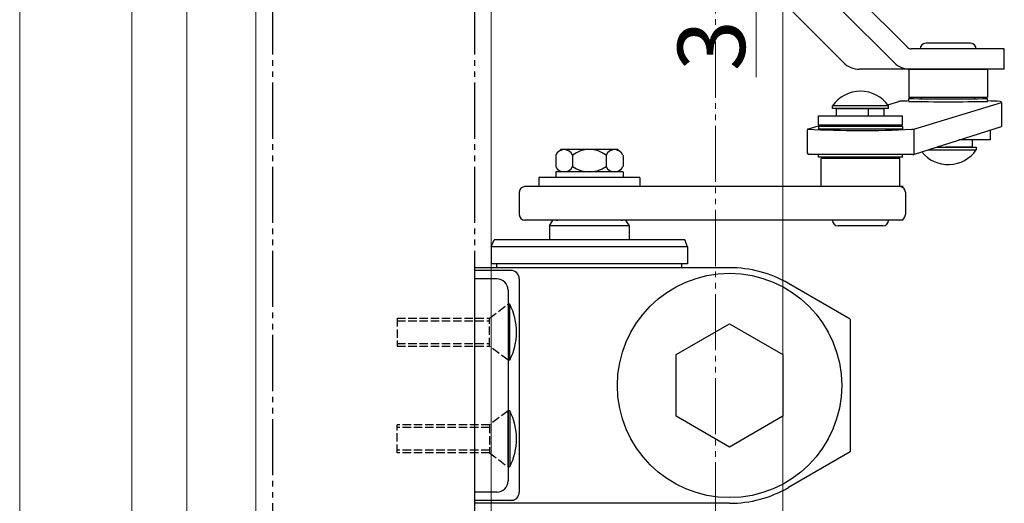
# Model space of a CAD drawing. Extents: x 0 to 1050, y 0 to 1583.
# Drawn here: x 200 to 376, y 1150 to 1236 of the extents above; entities that cross this region are included whole.
import ezdxf

# ---------------------------------------------------------------- set-up
doc = ezdxf.new("R2010")
doc.units = 0
doc.linetypes.add('YDIVIDE_1', pattern=[15, 10, -1, 1, -1, 1, -1])
doc.linetypes.add('YHIDDEN_1', pattern=[4, 3, -1])
for name, color, linetype, lineweight in [('YKK_12', 2, 'CONTINUOUS', 13), ('YKK_13', 4, 'CONTINUOUS', 30), ('YKK_D', 6, 'CONTINUOUS', 13)]:
    doc.layers.add(name, color=color, linetype=linetype, lineweight=lineweight)
doc.styles.add('text-b', font='txt.shx', dxfattribs={"bigfont": 'extfont2.shx'})

msp = doc.modelspace()

# ---------------------------------------------------------------- linework, layer by layer
at = {"layer": 'YKK_12', "linetype": 'YDIVIDE_1'}
msp.add_line((324.1, 1397.3), (324.1, 636.99), dxfattribs=at)
at = {"layer": 'YKK_12'}
for p, q in [((220, 1020), (220, 1300)), ((242.1, 1020), (242.1, 1262.5)), ((229.8, 1020), (229.8, 1260.3)), ((284.1, 1020), (284.1, 1246.6)), ((336.1, 1020), (336.1, 1238.4))]:
    msp.add_line(p, q, dxfattribs=at)
at = {"layer": 'YKK_13', "linetype": 'YDIVIDE_1'}
for p, q in [((245.1, 1255), (245.1, 1020)), ((281.1, 1255), (281.1, 1020))]:
    msp.add_line(p, q, dxfattribs=at)
at = {"layer": 'YKK_13', "ltscale": 0.5}
for p, q in [((348.77, 1240.82), (358.31, 1231.29)), ((337.39, 1238.1), (346.93, 1228.57)), ((346.4, 1238.1), (355.94, 1228.57)), ((375.6, 1231), (359.01, 1231)), ((369.6, 1232), (361.6, 1232)), ((375.6, 1227.4), (375.6, 1231)), ((375.6, 1227.4), (349.76, 1227.4)), ((358.6, 1227.4), (372.6, 1227.4)), ((358.6, 1227.4), (358.6, 1222.4)), ((372.6, 1227.4), (372.6, 1222.4)), ((358.6, 1222.4), (372.6, 1222.4)), ((360.85, 1222.15), (360.85, 1222.4)), ((370.35, 1222.15), (370.35, 1222.4)), ((354.95, 1220.86), (344.95, 1220.86)), ((344.95, 1220.36), (344.95, 1220.86)), ((354.82, 1221.04), (356.76, 1221.63)), ((354.95, 1220.36), (354.95, 1220.86)), ((358.6, 1221.65), (358.6, 1222.15)), ((359.45, 1216.69), (375.1, 1221.45)), ((372.6, 1221.65), (372.6, 1222.15)), ((375.1, 1221.45), (375.1, 1217.15)), ((342.45, 1217.46), (342.45, 1219.06)), ((342.45, 1219.06), (357.45, 1219.06)), ((354.95, 1220.36), (344.95, 1220.36)), ((345.7, 1219.06), (345.7, 1220.36)), ((345.7, 1220.36), (354.2, 1220.36)), ((345.7, 1219.06), (354.2, 1219.06)), ((351.35, 1219.06), (351.35, 1220.36)), ((354.2, 1219.06), (354.2, 1220.36)), ((357.45, 1217.46), (357.45, 1219.06)), ((340.53, 1216.69), (343.06, 1217.46)), ((342.45, 1217.46), (357.45, 1217.46)), ((357.45, 1217.19), (342.45, 1217.19)), ((342.45, 1217.19), (342.45, 1216.69)), ((345.43, 1217.19), (345.7, 1217.46)), ((354.45, 1217.21), (354.2, 1217.46)), ((357.45, 1217.19), (357.45, 1216.69)), ((359.59, 1212.23), (375.1, 1217.15)), ((340.45, 1216.48), (340.45, 1212.49)), ((357.45, 1216.69), (342.45, 1216.69)), ((359.45, 1216.69), (359.45, 1212.19)), ((373.1, 1216.4), (373.1, 1214.8)), ((363.58, 1213.5), (370.6, 1213.5)), ((369.85, 1213.5), (365.13, 1213.5)), ((369.85, 1214.8), (367.47, 1214.8)), ((373.1, 1214.8), (368.68, 1214.8)), ((369.85, 1214.8), (369.85, 1213.5)), ((370.6, 1213.5), (370.6, 1213)), ((295.6, 1212.06), (295.6, 1210.06)), ((295.97, 1212.6), (296.51, 1213.06)), ((306.69, 1213.06), (296.51, 1213.06)), ((298.6, 1212.06), (298.6, 1210.06)), ((304.6, 1212.06), (304.6, 1210.06)), ((307.23, 1212.6), (306.69, 1213.06)), ((307.6, 1212.06), (307.6, 1210.06)), ((359.29, 1212.19), (340.75, 1212.19)), ((342.45, 1211.69), (342.45, 1212.19)), ((357.45, 1211.69), (342.45, 1211.69)), ((345.2, 1211.67), (345.2, 1211.46)), ((354.7, 1211.67), (354.7, 1211.46)), ((357.45, 1211.69), (357.45, 1212.19)), ((362, 1213), (370.6, 1213)), ((342.95, 1206.46), (342.95, 1211.46)), ((356.95, 1211.46), (342.95, 1211.46)), ((356.95, 1206.46), (356.95, 1211.46)), ((307.6, 1209.06), (295.6, 1209.06)), ((295.6, 1209.06), (295.6, 1208.06)), ((295.97, 1209.51), (296.51, 1209.06)), ((307.23, 1209.51), (306.69, 1209.06)), ((307.6, 1209.06), (307.6, 1208.06)), ((357.56, 1206.46), (290.1, 1206.46)), ((292.6, 1208.06), (292.6, 1206.46)), ((310.6, 1208.06), (292.6, 1208.06)), ((310.6, 1206.46), (292.6, 1206.46)), ((310.6, 1208.06), (310.6, 1206.46)), ((289.1, 1205.46), (289.1, 1201.46)), ((357.95, 1205.46), (357.95, 1201.46)), ((357.56, 1200.46), (290.03, 1200.46)), ((294.46, 1199.46), (295.1, 1200.46)), ((294.46, 1199.46), (295.1, 1200.46)), ((308.75, 1199.46), (294.46, 1199.46)), ((294.46, 1199.46), (294.46, 1196.94)), ((308.1, 1200.46), (295.1, 1200.46)), ((305.63, 1200.5), (305.63, 1200.46)), ((308.4, 1199.99), (308.1, 1200.46)), ((308.75, 1199.46), (308.4, 1199.99)), ((308.75, 1196.94), (308.75, 1199.46)), ((353.95, 1199.46), (345.95, 1199.46)), ((284.1, 1195.7), (284.6, 1196.94)), ((318.6, 1196.94), (284.6, 1196.94)), ((319.1, 1195.7), (318.6, 1196.94)), ((319.1, 1195.7), (284.1, 1195.7)), ((284.1, 1195.7), (284.1, 1192.7)), ((319.1, 1195.7), (319.1, 1192.7)), ((319.1, 1192.7), (284.1, 1192.7)), ((285.1, 1192), (285.1, 1192.7)), ((318.1, 1192), (318.1, 1192.7)), ((281.1, 1192), (281.1, 1150)), ((326.6, 1192), (281.1, 1192)), ((287.6, 1191.5), (281.1, 1191.5)), ((285.1, 1190), (281.1, 1190)), ((289.1, 1190), (289.1, 1152)), ((348.1, 1182.83), (337.1, 1189.18)), ((287.1, 1188), (287.1, 1154)), ((287.1, 1185.5), (287.1, 1175.5)), ((287.4, 1185.5), (287.1, 1185.5)), ((287.4, 1175.5), (287.4, 1185.5)), ((317.07, 1176.5), (326.6, 1182)), ((326.6, 1182), (336.13, 1176.5)), ((348.1, 1182.83), (348.1, 1159.16)), ((287.4, 1175.5), (287.1, 1175.5)), ((317.07, 1165.5), (317.07, 1176.5)), ((336.13, 1176.5), (336.13, 1165.5)), ((287.4, 1166.49), (287.1, 1166.49)), ((287.1, 1156.49), (287.1, 1166.49)), ((287.4, 1166.49), (287.4, 1156.49)), ((326.6, 1160), (317.07, 1165.5)), ((336.13, 1165.5), (326.6, 1160)), ((348.1, 1159.16), (337.1, 1152.81)), ((287.4, 1156.49), (287.1, 1156.49)), ((285.1, 1152), (281.1, 1152)), ((288.1, 1150.5), (281.1, 1150.5)), ((326.6, 1150), (281.1, 1150))]:
    msp.add_line(p, q, dxfattribs=at)
at = {"layer": 'YKK_13', "linetype": 'YHIDDEN_1', "ltscale": 0.5}
for p, q in [((283.8, 1183), (287.1, 1185.5)), ((267.3, 1183), (283.8, 1183)), ((267.3, 1183), (267.3, 1178)), ((267.3, 1182.5), (283.8, 1182.5)), ((283.8, 1178), (283.8, 1183)), ((267.3, 1178.5), (283.8, 1178.5)), ((267.3, 1178), (283.8, 1178)), ((287.1, 1175.5), (283.8, 1178)), ((287.1, 1166.49), (283.8, 1163.99)), ((283.8, 1163.99), (267.3, 1163.99)), ((267.3, 1158.99), (267.3, 1163.99)), ((283.8, 1163.49), (267.3, 1163.49)), ((283.8, 1163.99), (283.8, 1158.99)), ((283.8, 1159.49), (267.3, 1159.49)), ((283.8, 1158.99), (267.3, 1158.99)), ((283.8, 1158.99), (287.1, 1156.49))]:
    msp.add_line(p, q, dxfattribs=at)
at = {"layer": 'YKK_13', "ltscale": 0.5}
msp.add_circle((326.6, 1171), 20, dxfattribs=at)
for centre, radius, start, end in [((359.01, 1232), 1, 225, 270), ((361.6, 1231), 1, 90, 180), ((369.6, 1231), 1, 360, 90), ((349.76, 1231.4), 4, 225, 270), ((358.77, 1231.4), 4, 225, 270), ((349.95, 1217.35), 6.11, 35.0511, 144.9489), ((357.05, 1220.67), 1, 92.2759, 106.9421), ((365.75, 1001.75), 220.09, 91.8615, 92.2759), ((365.6, 1569.3), 347.22, 268.8448, 271.1552), ((365.6, 1568.8), 347.22, 268.8448, 271.1552), ((365.75, 1001.75), 220.09, 87.6151, 88.2164), ((374.9, 1221.45), 0.2, 0, 87.6151), ((340.75, 1216.48), 0.3, 110.0543, 180), ((349.99, 1401.4), 184.95, 267.069, 272.8013), ((358.88, 1219.66), 3, 272.8013, 288.6194), ((297.1, 1211.43), 1.62, 22.6198, 157.3801), ((301.6, 1208.06), 5, 53.1301, 126.8699), ((306.1, 1211.43), 1.62, 22.6198, 157.3801), ((340.75, 1212.49), 0.3, 180, 270), ((359.29, 1213.19), 1, 270, 287.5822), ((365.6, 1216.5), 6.11, 219.2732, 324.9489), ((297.1, 1210.68), 1.62, 202.6199, 337.3801), ((301.6, 1214.06), 5, 233.1301, 306.8699), ((306.1, 1210.68), 1.62, 202.6199, 337.3801), ((290.1, 1205.46), 1, 90, 180), ((356.95, 1205.46), 1, 360, 90), ((290.1, 1201.46), 1, 180, 270), ((356.95, 1201.46), 1, 270, 360), ((295.7, 1201.26), 0.8, 270, 288.1951), ((307.5, 1201.26), 0.8, 251.8049, 270), ((345.95, 1200.46), 1, 180, 270), ((353.95, 1200.46), 1, 270, 360), ((287.6, 1190), 1.5, 360, 90), ((326.6, 1171), 21, 60, 90.0001), ((285.1, 1188), 2, 360, 90), ((277.58, 1180.5), 11.02, 333.0083, 26.9917), ((277.58, 1161.49), 11.02, 333.0083, 26.9917), ((285.1, 1154), 2, 270, 360), ((287.6, 1152), 1.5, 270, 360), ((326.6, 1171), 21, 269.9999, 300)]:
    msp.add_arc(centre, radius, start, end, dxfattribs=at)
at = {"layer": 'YKK_D'}
for p, q in [((200, 1256), (200, 782)), ((331.36, 1242), (331.36, 1225.94))]:
    msp.add_line(p, q, dxfattribs=at)

# ---------------------------------------------------------------- texts
at = {"layer": 'YKK_D', "style": 'text-b'}
msp.add_text('3', height=12, rotation=90, dxfattribs=at).set_placement((329.36, 1227.05))

doc.saveas('drawing.dxf')
